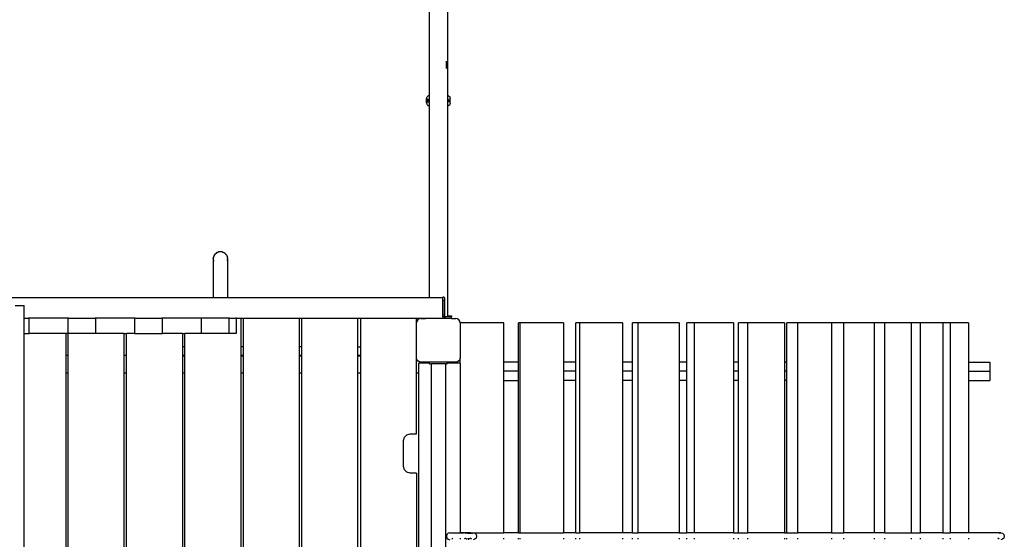
# Model space of a CAD drawing. Extents: x -2775 to 5244, y -3498 to 6029.
# Drawn here: x 1281 to 3540, y 119 to 1312 of the extents above; entities that cross this region are included whole.
import ezdxf

# ---------------------------------------------------------------- set-up
doc = ezdxf.new("R2010")
doc.units = 0
doc.layers.get('0').update_dxf_attribs({"linetype": 'CONTINUOUS'})

# ---------------------------------------------------------------- blocks, each defined once
blk = doc.blocks.new('005475')
for p, q in [((2220.5, 1517.1), (2220.5, 1137.7)), ((2262.8, 1517.5), (2262.8, 1137.3)), ((2260, 1199.8), (2260, 1216.7)), ((2214.7, 1131.2), (2214.8, 1132.4)), ((2214.7, 1130.8), (2214.7, 1131.2)), ((2214.8, 1130.6), (2214.7, 1130.8)), ((2214.7, 1120.9), (2214.7, 1130.8)), ((2214.8, 1132.4), (2215.1, 1133.6)), ((2217.2, 1128.3), (2214.9, 1130.5)), ((2215.1, 1133.6), (2215.7, 1134.7)), ((2215.7, 1134.7), (2216.5, 1135.7)), ((2216.5, 1135.7), (2217.4, 1136.5)), ((2217.4, 1136.5), (2218.5, 1137.1)), ((2219.7, 1137.5), (2218.5, 1137.1)), ((2220.5, 1137.7), (2219.7, 1137.5)), ((2220.5, 1137.7), (2220.5, 1129)), ((2263.6, 1137.5), (2262.8, 1136.7)), ((2262.9, 1137.3), (2262.8, 1137.3)), ((2262.8, 1137.3), (2262.8, 1136.7)), ((2262.8, 1136.7), (2262.8, 1128.3)), ((2263.2, 1137.4), (2262.9, 1137.3)), ((2263.5, 1137.5), (2263.2, 1137.4)), ((2263.6, 1137.5), (2263.5, 1137.5)), ((2263.7, 1137.5), (2263.6, 1137.5)), ((2264.8, 1137.1), (2263.7, 1137.5)), ((2264.8, 1137.1), (2265.9, 1136.5)), ((2265.9, 1136.5), (2266.9, 1135.7)), ((2266.9, 1135.7), (2267.6, 1134.7)), ((2267.6, 1134.7), (2268.2, 1133.6)), ((2268.2, 1133.6), (2268.6, 1132.4)), ((2268.6, 1132.4), (2268.7, 1131.2)), ((2268.7, 1120.5), (2268.7, 1131.2)), ((2217.2, 1123.4), (2214.7, 1120.9)), ((2214.7, 1120.9), (2214.7, 1120.5)), ((2214.7, 1120.5), (2214.8, 1119.3)), ((2214.8, 1119.3), (2215.1, 1118.1)), ((2215.1, 1118.1), (2215.7, 1117)), ((2215.7, 1117), (2216.5, 1116)), ((2216.5, 1116), (2217.4, 1115.2)), ((2217.2, 1128.3), (2220.2, 1128.3)), ((2217.2, 1123.4), (2217.2, 1128.3)), ((2217.2, 1123.4), (2218.1, 1123.4)), ((2217.4, 1115.2), (2218.5, 1114.6)), ((2218.5, 1123.4), (2220.2, 1123.4)), ((2219.7, 1114.2), (2218.5, 1114.6)), ((2219.7, 1125.8), (2219.8, 1126.4)), ((2219.7, 1125.8), (2219.8, 1125.3)), ((2219.7, 1114.2), (2220.5, 1114)), ((2219.8, 1126.7), (2219.9, 1127.1)), ((2219.8, 1126.5), (2219.8, 1126.7)), ((2219.8, 1126.4), (2219.8, 1126.5)), ((2219.8, 1125.1), (2219.8, 1125.3)), ((2219.8, 1125), (2219.8, 1125.1)), ((2219.9, 1124.6), (2219.8, 1125)), ((2219.9, 1127.4), (2220, 1127.5)), ((2219.9, 1127.4), (2219.9, 1127.4)), ((2219.9, 1127.1), (2219.9, 1127.4)), ((2219.9, 1124.6), (2219.9, 1124.3)), ((2219.9, 1124.2), (2219.9, 1124.3)), ((2220, 1124.2), (2219.9, 1124.2)), ((2220.2, 1128.3), (2220, 1127.5)), ((2220.2, 1123.4), (2220, 1124.2)), ((2220.2, 1128.3), (2220.5, 1129)), ((2220.2, 1128.3), (2220.5, 1128.3)), ((2220.2, 1123.4), (2220.5, 1123.4)), ((2220.2, 1123.4), (2220.2, 1123.4)), ((2220.2, 1123.4), (2220.3, 1123.1)), ((2220.3, 1123.1), (2220.5, 1122.7)), ((2220.5, 1129), (2220.5, 1128.3)), ((2220.5, 1128.3), (2220.5, 1123.4)), ((2220.5, 1123.4), (2220.5, 1122.7)), ((2220.5, 1122.7), (2220.5, 1114)), ((2220.5, 1114), (2220.5, 674.3)), ((2264.7, 1128.3), (2262.8, 1128.3)), ((2262.8, 1128.3), (2262.8, 1123.4)), ((2264.7, 1123.3), (2262.8, 1123.4)), ((2262.8, 1123.4), (2262.8, 1114.9)), ((2263.5, 1114.2), (2262.8, 1114.9)), ((2263.5, 1114.2), (2262.8, 1114.9)), ((2262.8, 1114.9), (2262.8, 1114.4)), ((2262.8, 1114.9), (2262.8, 1114.9)), ((2263.2, 1114.3), (2262.8, 1114.4)), ((2262.8, 1114.4), (2262.8, 631.8)), ((2263.5, 1114.2), (2263.2, 1114.3)), ((2263.6, 1114.2), (2263.5, 1114.2)), ((2263.5, 1114.2), (2263.5, 1114.2)), ((2263.6, 1114.2), (2263.7, 1114.2)), ((2263.7, 1114.2), (2264.8, 1114.6)), ((2264.7, 1128.3), (2264.7, 1128.3)), ((2264.7, 1128.3), (2265.5, 1126.9)), ((2264.7, 1128.3), (2264.7, 1123.4)), ((2266.2, 1125.8), (2264.7, 1123.4)), ((2264.7, 1123.4), (2264.7, 1123.3)), ((2265.9, 1115.2), (2264.8, 1114.6)), ((2265.9, 1126.3), (2266.2, 1125.8)), ((2266.9, 1116), (2265.9, 1115.2)), ((2267.6, 1117), (2266.9, 1116)), ((2268.2, 1118.1), (2267.6, 1117)), ((2268.6, 1119.3), (2268.2, 1118.1)), ((2268.7, 1120.5), (2268.6, 1119.3)), ((1726.5, 769.3), (1725.7, 767.3)), ((1726.2, 768.4), (1725.7, 767.3)), ((1725.7, 766.9), (1726.2, 768.4)), ((1726.2, 768.4), (1725.9, 767.3)), ((1726.3, 768.6), (1726.2, 768.4)), ((1726.6, 769.3), (1726.3, 768.6)), ((1726.5, 769.3), (1726.3, 768.6)), ((1726.9, 769.9), (1726.5, 769.3)), ((1726.5, 769.3), (1726.6, 769.3)), ((1727.6, 770.9), (1726.6, 769.3)), ((1726.9, 769.9), (1726.6, 769.3)), ((1727.4, 771), (1726.9, 769.9)), ((1727.6, 770.9), (1726.9, 769.9)), ((1729.8, 774.1), (1727.4, 771)), ((1729.8, 774.1), (1727.4, 771)), ((1733.8, 776.9), (1729.8, 774.1)), ((1730, 774.3), (1729.8, 774.1)), ((1730, 774.3), (1729.8, 774.1)), ((1729.8, 774.1), (1729.8, 774.1)), ((1733.8, 776.9), (1730, 774.3)), ((1730.3, 774.6), (1730, 774.3)), ((1733.7, 777.1), (1730.3, 774.6)), ((1734.6, 777.5), (1733.7, 777.1)), ((1734.7, 777.4), (1733.7, 777.1)), ((1735.5, 777.7), (1734.6, 777.5)), ((1734.6, 777.5), (1734.7, 777.4)), ((1735.5, 777.7), (1734.7, 777.4)), ((1737.7, 778.6), (1735.5, 777.7)), ((1740.5, 779), (1737.7, 778.6)), ((1740.5, 778.9), (1737.7, 778.6)), ((1737.8, 778.3), (1737.7, 778.3)), ((1741.7, 779), (1740.5, 778.9)), ((1740.5, 779), (1740.5, 778.9)), ((1741.1, 779), (1740.5, 778.9)), ((1741.1, 779), (1740.5, 779)), ((1741.7, 779.1), (1741.1, 779)), ((1741.7, 779), (1741.1, 779)), ((1745.1, 778.7), (1741.7, 779.1)), ((1741.7, 779), (1741.7, 779.1)), ((1743.4, 778.8), (1741.7, 779.1)), ((1743.4, 778.8), (1741.7, 779)), ((1745.1, 778.6), (1743.4, 778.8)), ((1745.1, 778.7), (1743.4, 778.8)), ((1745.1, 778.7), (1745.1, 778.6)), ((1745.5, 778.6), (1745.1, 778.7)), ((1746.2, 778.2), (1745.1, 778.6)), ((1746.2, 778.3), (1745.1, 778.6)), ((1745.5, 778.6), (1745.1, 778.6)), ((1746.2, 778.5), (1745.5, 778.6)), ((1746.2, 778.3), (1745.5, 778.6)), ((1750.3, 776.7), (1746.2, 778.5)), ((1746.2, 778.5), (1750.2, 776.6)), ((1746.2, 778.3), (1746.2, 778.3)), ((1750.2, 776.6), (1747.4, 777.8)), ((1750.2, 776.6), (1747.8, 777.6)), ((1750.3, 776.7), (1750.2, 776.6)), ((1750.6, 776.4), (1750.2, 776.6)), ((1750.3, 776.7), (1750.9, 776.3)), ((1750.6, 776.4), (1750.3, 776.7)), ((1750.8, 776.3), (1750.6, 776.4)), ((1750.9, 776.3), (1750.6, 776.4)), ((1753.6, 774.1), (1750.8, 776.3)), ((1750.8, 776.3), (1750.9, 776.3)), ((1750.9, 776.3), (1753.6, 774.1)), ((1754.5, 773), (1753.6, 774.1)), ((1755, 772.3), (1753.6, 773.8)), ((1754.5, 773), (1753.6, 773.8)), ((1755, 772.3), (1754.5, 773)), ((1755.1, 772.4), (1754.5, 773)), ((1755.1, 772.3), (1755.1, 772.4)), ((1756.2, 770.6), (1755.1, 772.3)), ((1756, 770.5), (1755.1, 772.3)), ((1756, 770.5), (1756.2, 770.1)), ((1757.7, 767.1), (1756.2, 770.6)), ((1756.2, 770.1), (1757.7, 767.1)), ((1725, 762.6), (1724.9, 762)), ((1724.9, 762), (1724.9, 674.2)), ((1725.2, 764.7), (1725, 764)), ((1725, 764), (1725.1, 764)), ((1725.1, 764), (1725, 763.8)), ((1725, 764), (1725, 763.8)), ((1725, 763.8), (1725.1, 763.4)), ((1725, 763.8), (1725, 763.4)), ((1725, 763), (1725, 763.4)), ((1725, 763), (1725, 762.6)), ((1725.7, 766.5), (1725.1, 764)), ((1725.2, 764.7), (1725.1, 764)), ((1725.1, 763.4), (1725.2, 762)), ((1725.3, 765.1), (1725.2, 764.7)), ((1725.2, 762), (1725.4, 758.3)), ((1725.2, 762), (1725.5, 758.3)), ((1725.7, 767.3), (1725.3, 765.1)), ((1725.7, 766.9), (1725.3, 765.1)), ((1725.7, 766.5), (1725.3, 765.1)), ((1725.5, 758.3), (1725.4, 758.3)), ((1725.4, 758.3), (1725.5, 758.1)), ((1725.5, 758.3), (1725.5, 758.1)), ((1725.5, 758.1), (1725.5, 758)), ((1725.5, 758.1), (1725.5, 758)), ((1725.5, 758), (1725.7, 757.6)), ((1725.5, 758), (1725.5, 758)), ((1725.5, 758), (1725.7, 757.6)), ((1725.7, 766.5), (1725.7, 766.5)), ((1725.7, 757.6), (1725.7, 757.5)), ((1757.8, 767.1), (1757.7, 767.1)), ((1758.4, 763.4), (1757.8, 767.1)), ((1758.1, 764.5), (1757.8, 767.1)), ((1758.1, 764.5), (1757.8, 766.6)), ((1757.8, 758.9), (1758, 759.9)), ((1757.8, 758.3), (1757.8, 758.7)), ((1757.9, 758.3), (1758.1, 759.4)), ((1758.3, 763.4), (1758.1, 764.5)), ((1758.1, 760.6), (1758.2, 761)), ((1758.2, 760.3), (1758.2, 760.7)), ((1758.4, 762.3), (1758.3, 763.4)), ((1758.4, 762.9), (1758.3, 763.4)), ((1758.4, 763.4), (1758.3, 763.4)), ((1758.3, 761.8), (1758.4, 762.3)), ((1758.4, 761.7), (1758.3, 761.8)), ((1758.4, 762.9), (1758.4, 763.4)), ((1758.4, 762.3), (1758.4, 762.9)), ((1758.4, 674.2), (1758.4, 762.3)), ((1091.7, 674.2), (1724.9, 674.2)), ((1270.7, 655.8), (1291.7, 655.8)), ((1291.7, 626.5), (1291.7, 655.8)), ((1724.9, 674.2), (1724.9, 672.8)), ((1724.9, 674.2), (1758.4, 674.2)), ((1758.4, 674.2), (1758.4, 672.8)), ((1758.4, 674.2), (2171.7, 674.2)), ((2171.7, 674.2), (2220.5, 674.3)), ((2220.5, 674.3), (2251.7, 674.3)), ((2220.5, 674.3), (2220.5, 673.7)), ((2254, 674.5), (2251.7, 674.5)), ((2251.7, 674.3), (2251.7, 674.5)), ((2251.7, 633.3), (2251.7, 674.3)), ((2254.9, 667.3), (2252.7, 667.3)), ((2254, 674.5), (2254.7, 674.4)), ((2255.4, 674.1), (2254.7, 674.4)), ((2255, 667.3), (2254.9, 667.3)), ((2255.1, 667.2), (2255, 667.3)), ((2255.2, 667), (2255.1, 667.2)), ((2255.2, 667), (2255.2, 633.6)), ((2256, 673.5), (2255.4, 674.1)), ((2256.4, 672.8), (2256, 673.5)), ((2256.5, 672), (2256.4, 672.8)), ((2256.5, 629.8), (2256.5, 672)), ((2253.9, 633.3), (2251.7, 633.3)), ((2251.7, 629.8), (2251.7, 633.3)), ((2254.9, 633.3), (2254, 633.3)), ((2255, 633.4), (2254.9, 633.3)), ((2255.1, 633.5), (2255, 633.4)), ((2255.2, 633.6), (2255.1, 633.5)), ((1291.7, 626.5), (1302.8, 626.5)), ((1291.7, 591.3), (1291.7, 626.5)), ((1302.8, 626.5), (1302.8, 627.9)), ((1302.8, 591.3), (1302.8, 626.5)), ((1391.7, 626.5), (1302.8, 626.5)), ((1391.7, 627.9), (1391.7, 626.5)), ((1391.7, 626.5), (1391.7, 591.3)), ((1391.7, 626.5), (1455.9, 626.5)), ((1455.9, 626.5), (1455.9, 627.9)), ((1455.9, 591.3), (1455.9, 626.5)), ((1544.8, 626.5), (1455.9, 626.5)), ((1544.8, 627.9), (1544.8, 626.5)), ((1544.8, 626.5), (1544.8, 591.3)), ((1544.8, 626.5), (1609, 626.5)), ((1609, 626.5), (1609, 627.9)), ((1609, 591.3), (1609, 626.5)), ((1697.8, 626.5), (1609, 626.5)), ((1697.8, 627.9), (1697.8, 626.5)), ((1697.8, 626.5), (1697.8, 591.3)), ((1762, 626.5), (1697.8, 626.5)), ((1762, 626.5), (1762, 627.9)), ((1762, 591.3), (1762, 626.5)), ((1762, 626.5), (1777.7, 626.5)), ((1777.7, 627.9), (1777.7, 626.5)), ((1777.7, 626.5), (1777.7, 625.8)), ((1777.7, 626.5), (2211.7, 626.3)), ((1789.2, 625.8), (1777.7, 625.8)), ((1777.7, 625.8), (1777.7, 591.3)), ((1789.2, 560.8), (1789.2, 625.8)), ((1923.2, 625.8), (1794.2, 625.8)), ((1794.2, 560.8), (1794.2, 625.8)), ((1923.2, 560.8), (1923.2, 625.8)), ((2057.2, 625.8), (1928.2, 625.8)), ((1928.2, 560.8), (1928.2, 625.8)), ((2057.2, 560.8), (2057.2, 625.8)), ((2191.7, 625.8), (2062.7, 625.8)), ((2062.7, 625.8), (2062.7, 560.8)), ((2191.7, 615.8), (2191.7, 625.8)), ((2192.4, 619.7), (2191.7, 615.8)), ((2191.7, 535.8), (2191.7, 615.8)), ((2194.6, 622.9), (2192.4, 619.7)), ((2197.8, 625.1), (2194.6, 622.9)), ((2201.7, 625.8), (2197.8, 625.1)), ((2201.7, 625.8), (2211.7, 625.8)), ((2211.7, 627.1), (2211.7, 626.3)), ((2211.7, 626.3), (2211.7, 625.8)), ((2211.7, 626.3), (2251.7, 626.3)), ((2271.7, 625.8), (2211.7, 625.8)), ((2256.5, 629.8), (2251.7, 629.8)), ((2251.7, 629.8), (2251.7, 626.3)), ((2251.7, 626.3), (2251.7, 626.1)), ((2254, 626.1), (2251.7, 626.1)), ((2254, 626.1), (2254.7, 626.3)), ((2255.4, 626.6), (2254.7, 626.3)), ((2256, 627.2), (2255.4, 626.6)), ((2256.4, 627.9), (2256, 627.2)), ((2256.5, 628.6), (2256.4, 627.9)), ((2262.8, 629.8), (2256.5, 629.8)), ((2256.5, 629.8), (2256.5, 628.6)), ((2262.8, 631.8), (2271.7, 631.8)), ((2262.8, 631.8), (2262.8, 629.8)), ((2271.7, 629.8), (2262.8, 629.8)), ((2271.7, 631.8), (2271.7, 629.8)), ((2271.7, 625.8), (2271.7, 629.8)), ((2271.7, 625.8), (2281.7, 625.8)), ((2285.5, 625.1), (2281.7, 625.8)), ((2288.7, 622.9), (2285.5, 625.1)), ((2290.9, 619.7), (2288.7, 622.9)), ((2291.7, 615.8), (2290.9, 619.7)), ((2391.7, 615.8), (2291.7, 615.8)), ((2291.7, 615.8), (2291.7, 535.8)), ((2391.7, 525.8), (2391.7, 615.8)), ((2429.5, 615.8), (2425, 615.8)), ((2425, 525.8), (2425, 615.8)), ((2528.9, 615.8), (2429.5, 615.8)), ((2429.5, 133.8), (2429.5, 615.8)), ((2528.9, 615.8), (2528.9, 525.8)), ((2566.2, 615.8), (2557.1, 615.8)), ((2557.1, 525.8), (2557.1, 615.8)), ((2663.6, 615.8), (2566.2, 615.8)), ((2566.2, 133.8), (2566.2, 615.8)), ((2663.6, 615.8), (2663.6, 525.8)), ((2700, 615.8), (2686.5, 615.8)), ((2686.5, 525.8), (2686.5, 615.8)), ((2794.1, 615.8), (2700, 615.8)), ((2700, 133.8), (2700, 615.8)), ((2794.1, 615.8), (2794.1, 525.8)), ((2829, 615.8), (2811.3, 615.8)), ((2811.3, 525.8), (2811.3, 615.8)), ((2918.7, 615.8), (2829, 615.8)), ((2829, 133.8), (2829, 615.8)), ((2918.7, 615.8), (2918.7, 525.8)), ((2951.7, 615.8), (2930, 615.8)), ((2930, 525.8), (2930, 615.8)), ((3035.7, 615.8), (2951.7, 615.8)), ((2951.7, 133.8), (2951.7, 615.8)), ((3035.7, 615.8), (3035.7, 525.8)), ((3066.3, 615.8), (3040.9, 615.8)), ((3040.9, 525.8), (3040.9, 615.8)), ((3066.3, 133.8), (3066.3, 615.8)), ((3143.5, 615.8), (3066.3, 615.8)), ((3143.5, 615.8), (3143.5, 133.8)), ((3171.4, 615.8), (3143.5, 615.8)), ((3171.4, 133.8), (3171.4, 615.8)), ((3240.9, 615.8), (3171.4, 615.8)), ((3240.9, 615.8), (3240.9, 133.8)), ((3265.6, 615.8), (3240.9, 615.8)), ((3265.6, 133.8), (3265.6, 615.8)), ((3326.4, 615.8), (3265.6, 615.8)), ((3347.7, 615.8), (3326.4, 615.8)), ((3326.4, 615.8), (3326.4, 133.8)), ((3347.7, 133.8), (3347.7, 615.8)), ((3399, 615.8), (3347.7, 615.8)), ((3399, 615.8), (3399, 133.8)), ((3416.5, 615.8), (3399, 615.8)), ((3457.7, 615.8), (3416.5, 615.8)), ((3416.5, 133.8), (3416.5, 615.8)), ((3457.7, 615.8), (3457.7, 525.8)), ((1291.7, -339.7), (1291.7, 591.3)), ((1291.7, 591.3), (1302.8, 591.3)), ((1386.7, 591.3), (1302.8, 591.3)), ((1391.7, 591.3), (1386.7, 591.3)), ((1386.7, 591.3), (1386.7, 540.8)), ((1391.7, 591.3), (1392.2, 591.3)), ((1392.2, 540.8), (1392.2, 591.3)), ((1455.9, 591.3), (1392.2, 591.3)), ((1521.2, 591.3), (1455.9, 591.3)), ((1521.2, 591.3), (1526.2, 591.3)), ((1521.2, 540.8), (1521.2, 591.3)), ((1526.2, 540.8), (1526.2, 591.3)), ((1544.8, 591.3), (1526.2, 591.3)), ((1544.8, 591.3), (1609, 591.3)), ((1655.2, 591.3), (1609, 591.3)), ((1655.2, 560.8), (1655.2, 591.3)), ((1655.2, 591.3), (1660.2, 591.3)), ((1660.2, 560.8), (1660.2, 591.3)), ((1697.8, 591.3), (1660.2, 591.3)), ((1762, 591.3), (1697.8, 591.3)), ((1777.7, 591.3), (1762, 591.3)), ((1660.2, 560.8), (1655.2, 560.8)), ((1655.2, 540.8), (1655.2, 560.8)), ((1660.2, 540.8), (1660.2, 560.8)), ((1794.2, 560.8), (1789.2, 560.8)), ((1789.2, 540.8), (1789.2, 560.8)), ((1794.2, 540.8), (1794.2, 560.8)), ((1928.2, 560.8), (1923.2, 560.8)), ((1923.2, 540.8), (1923.2, 560.8)), ((1928.2, 540.8), (1928.2, 560.8)), ((2057.2, 540.8), (2057.2, 560.8)), ((2057.2, 560.8), (2062.7, 560.8)), ((2062.7, 560.8), (2062.7, 540.8)), ((1392.2, 540.8), (1386.7, 540.8)), ((1386.7, 540.8), (1386.7, 500.8)), ((1392.2, 500.8), (1392.2, 540.8)), ((1526.2, 540.8), (1521.2, 540.8)), ((1521.2, 500.8), (1521.2, 540.8)), ((1526.2, 500.8), (1526.2, 540.8)), ((1660.2, 540.8), (1655.2, 540.8)), ((1655.2, 539.8), (1655.2, 540.8)), ((1655.2, 539.8), (1660.2, 539.8)), ((1655.2, 500.8), (1655.2, 539.8)), ((1660.2, 539.8), (1660.2, 540.8)), ((1660.2, 500.8), (1660.2, 539.8)), ((1794.2, 540.8), (1789.2, 540.8)), ((1789.2, 539.8), (1789.2, 540.8)), ((1789.2, 539.8), (1794.2, 539.8)), ((1789.2, 500.8), (1789.2, 539.8)), ((1794.2, 539.8), (1794.2, 540.8)), ((1794.2, 500.8), (1794.2, 539.8)), ((1928.2, 540.8), (1923.2, 540.8)), ((1923.2, 539.8), (1923.2, 540.8)), ((1923.2, 539.8), (1928.2, 539.8)), ((1923.2, 500.8), (1923.2, 539.8)), ((1928.2, 539.8), (1928.2, 540.8)), ((1928.2, 500.8), (1928.2, 539.8)), ((2062.7, 540.8), (2057.2, 540.8)), ((2057.2, 539.8), (2057.2, 540.8)), ((2057.2, 539.8), (2062.7, 539.8)), ((2057.2, 500.8), (2057.2, 539.8)), ((2062.7, 540.8), (2062.7, 539.8)), ((2062.7, 539.8), (2062.7, 500.8)), ((2192.4, 532), (2191.7, 535.8)), ((2191.7, 500.8), (2191.7, 535.8)), ((2194.6, 528.8), (2192.4, 532)), ((2197.8, 526.6), (2194.6, 528.8)), ((2221.6, 523.3), (2196.7, 523.3)), ((2196.7, 500.8), (2196.7, 523.3)), ((2201.7, 525.8), (2197.8, 526.6)), ((2221.6, 525.8), (2201.7, 525.8)), ((2221.6, 523.3), (2221.6, 525.8)), ((2261.6, 525.8), (2221.6, 525.8)), ((2221.6, 521.8), (2221.6, 523.3)), ((2221.6, 521.8), (2224.8, 521.8)), ((2224.8, 521.8), (2224.8, -270.2)), ((2258.3, 521.8), (2224.8, 521.8)), ((2258.3, 521.8), (2258.3, -270.2)), ((2258.3, 521.8), (2261.6, 521.8)), ((2261.6, 523.3), (2261.6, 525.8)), ((2281.7, 525.8), (2261.6, 525.8)), ((2291.7, 523.3), (2261.6, 523.3)), ((2261.6, 521.8), (2261.6, 523.3)), ((2285.5, 526.6), (2281.7, 525.8)), ((2288.7, 528.8), (2285.5, 526.6)), ((2290.9, 532), (2288.7, 528.8)), ((2291.7, 535.8), (2290.9, 532)), ((2291.7, 523.3), (2291.7, 535.8)), ((2291.7, 523.3), (2291.7, 133.8)), ((2391.7, 504.8), (2391.7, 525.8)), ((2425, 525.8), (2391.7, 525.8)), ((2425, 504.8), (2425, 525.8)), ((2528.9, 525.8), (2528.9, 504.8)), ((2557.1, 525.8), (2528.9, 525.8)), ((2557.2, 525.8), (2557.1, 525.8)), ((2557.1, 504.8), (2557.1, 525.8)), ((2663.6, 525.8), (2663.6, 504.8)), ((2686.5, 525.8), (2663.6, 525.8)), ((2686.5, 525.8), (2686.5, 525.8)), ((2686.5, 504.8), (2686.5, 525.8)), ((2794.1, 525.8), (2794.1, 504.8)), ((2811.3, 525.8), (2794.1, 525.8)), ((2811.4, 525.8), (2811.3, 525.8)), ((2811.3, 504.8), (2811.3, 525.8)), ((2918.7, 525.8), (2918.7, 504.8)), ((2930, 525.8), (2918.7, 525.8)), ((2930, 525.8), (2930, 525.8)), ((2930, 504.8), (2930, 525.8)), ((3035.7, 525.8), (3035.7, 504.8)), ((3040.9, 525.8), (3035.7, 525.8)), ((3041, 525.8), (3040.9, 525.8)), ((3040.9, 504.8), (3040.9, 525.8)), ((3457.7, 525.8), (3457.7, 504.8)), ((3457.7, 525.8), (3506.8, 525.8)), ((3506.8, 525.8), (3506.8, 504.8)), ((1386.7, 500.8), (1392.2, 500.8)), ((1386.7, 500.8), (1386.7, -249.2)), ((1392.2, -249.2), (1392.2, 500.8)), ((1521.2, 500.8), (1526.2, 500.8)), ((1521.2, -249.2), (1521.2, 500.8)), ((1526.2, -249.2), (1526.2, 500.8)), ((1655.2, 500.8), (1660.2, 500.8)), ((1655.2, -249.2), (1655.2, 500.8)), ((1660.2, -249.2), (1660.2, 500.8)), ((1789.2, 500.8), (1794.2, 500.8)), ((1789.2, -249.2), (1789.2, 500.8)), ((1794.2, -249.2), (1794.2, 500.8)), ((1923.2, 500.8), (1928.2, 500.8)), ((1923.2, -249.2), (1923.2, 500.8)), ((1928.2, -249.2), (1928.2, 500.8)), ((2057.2, 500.8), (2062.7, 500.8)), ((2057.2, -249.2), (2057.2, 500.8)), ((2062.7, 500.8), (2062.7, -249.2)), ((2191.7, 500.8), (2196.7, 500.8)), ((2191.7, 360.8), (2191.7, 500.8)), ((2196.7, -249.2), (2196.7, 500.8)), ((2391.7, 483.8), (2391.7, 504.8)), ((2425, 504.8), (2391.7, 504.8)), ((2425, 483.8), (2425, 504.8)), ((2528.9, 504.8), (2528.9, 483.8)), ((2557.1, 504.8), (2528.9, 504.8)), ((2557.2, 504.8), (2557.1, 504.8)), ((2557.1, 483.8), (2557.1, 504.8)), ((2663.6, 504.8), (2663.6, 483.8)), ((2686.5, 504.8), (2663.6, 504.8)), ((2686.5, 504.8), (2686.5, 504.8)), ((2686.5, 483.8), (2686.5, 504.8)), ((2794.1, 504.8), (2794.1, 483.8)), ((2811.3, 504.8), (2794.1, 504.8)), ((2811.4, 504.8), (2811.3, 504.8)), ((2811.3, 483.8), (2811.3, 504.8)), ((2918.7, 504.8), (2918.7, 483.8)), ((2930, 504.8), (2918.7, 504.8)), ((2930, 504.8), (2930, 504.8)), ((2930, 483.8), (2930, 504.8)), ((3035.7, 504.8), (3035.7, 483.8)), ((3040.9, 504.8), (3035.7, 504.8)), ((3041, 504.8), (3040.9, 504.8)), ((3040.9, 483.8), (3040.9, 504.8)), ((3457.7, 504.8), (3457.7, 483.8)), ((3457.7, 504.8), (3506.8, 504.8)), ((3506.8, 504.8), (3506.8, 483.8)), ((2391.7, 133.8), (2391.7, 483.8)), ((2391.7, 483.8), (2425, 483.8)), ((2425, 133.8), (2425, 483.8)), ((2528.9, 483.8), (2528.9, 133.8)), ((2557.1, 483.8), (2528.9, 483.8)), ((2557.1, 483.8), (2557.2, 483.8)), ((2557.1, 133.8), (2557.1, 483.8)), ((2663.6, 483.8), (2663.6, 133.8)), ((2686.5, 483.8), (2663.6, 483.8)), ((2686.5, 483.8), (2686.5, 483.8)), ((2686.5, 133.8), (2686.5, 483.8)), ((2794.1, 483.8), (2794.1, 133.8)), ((2811.3, 483.8), (2794.1, 483.8)), ((2811.3, 483.8), (2811.4, 483.8)), ((2811.3, 133.8), (2811.3, 483.8)), ((2918.7, 483.8), (2918.7, 133.8)), ((2930, 483.8), (2918.7, 483.8)), ((2930, 483.8), (2930, 483.8)), ((2930, 133.8), (2930, 483.8)), ((3035.7, 483.8), (3035.7, 133.8)), ((3040.9, 483.8), (3035.7, 483.8)), ((3040.9, 483.8), (3041, 483.8)), ((3040.9, 133.8), (3040.9, 483.8)), ((3457.7, 483.8), (3457.7, 133.8)), ((3457.7, 483.8), (3506.8, 483.8)), ((2161.7, 345.8), (2163.7, 353.3)), ((2161.7, 285.8), (2161.7, 345.8)), ((2163.7, 353.3), (2169.2, 358.8)), ((2169.2, 358.8), (2176.7, 360.8)), ((2176.7, 360.8), (2191.7, 360.8)), ((2163.7, 278.3), (2161.7, 285.8)), ((2169.2, 272.9), (2163.7, 278.3)), ((2176.7, 270.8), (2169.2, 272.9)), ((2191.7, 270.8), (2176.7, 270.8)), ((2191.7, 270.8), (2191.7, -19.2)), ((2261.3, 129.8), (2260.2, 125.8)), ((2260.2, 125.8), (2261.3, 121.8)), ((2264.2, 132.8), (2261.3, 129.8)), ((2261.3, 121.8), (2264.2, 118.9)), ((2268.1, 133.8), (2264.2, 132.8)), ((2264.2, 118.9), (2268.1, 117.8)), ((2272.1, 132.8), (2268.1, 133.8)), ((2268.1, 133.8), (2291.7, 133.8)), ((2272.1, 118.9), (2275, 121.8)), ((2291.7, 133.8), (2300.4, 133.8)), ((2315.3, 133.8), (2291.7, 133.8)), ((2291.7, 133.8), (2291.7, 132.8)), ((2291.7, 121.8), (2291.7, 118.9)), ((2302.6, 133.8), (2300.4, 133.8)), ((2303, 119.1), (2302, 121.8)), ((2305.7, 133.8), (2302.6, 133.8)), ((2303.2, 132.8), (2303.7, 133.3)), ((2306.2, 119.4), (2304.1, 121.8)), ((2305.7, 133.8), (2304.2, 133.4)), ((2304.2, 133.4), (2308.4, 133.4)), ((2305.8, 133.8), (2305.7, 133.8)), ((2306, 133.8), (2305.8, 133.8)), ((2306.2, 133.8), (2306, 133.8)), ((2306, 133.8), (2308.4, 133.4)), ((2309.6, 133.7), (2306.2, 133.8)), ((2306.2, 133.8), (2315.3, 133.8)), ((2307.3, 118.9), (2306.2, 119.4)), ((2307.3, 132.8), (2308.8, 133.4)), ((2308.4, 133.4), (2308.9, 133.4)), ((2308.8, 133.4), (2308.4, 133.4)), ((2309.5, 133.3), (2308.8, 133.4)), ((2308.8, 133.4), (2308.9, 133.4)), ((2308.9, 133.4), (2309.6, 133.7)), ((2308.9, 133.4), (2313.3, 133.4)), ((2308.9, 121.8), (2311.1, 119.5)), ((2310.3, 132.8), (2309.5, 133.3)), ((2309.5, 133.3), (2312.6, 133.1)), ((2309.6, 133.7), (2313.3, 133.4)), ((2310.3, 118.9), (2311.1, 119.5)), ((2311.1, 119.5), (2312.6, 120.6)), ((2311.1, 119.5), (2311.8, 118.9)), ((2312.6, 133.1), (2311.8, 132.8)), ((2313.3, 133.4), (2312.6, 133.1)), ((2312.6, 133.1), (2317.8, 132.9)), ((2312.6, 120.6), (2313.2, 121.8)), ((2317.4, 118.9), (2314.5, 121.8)), ((2315.3, 133.8), (2321.3, 133.8)), ((2317.4, 132.8), (2317.8, 132.9)), ((2317.8, 132.9), (2321.3, 133.8)), ((2317.8, 132.9), (2319.7, 132.8)), ((2321.3, 133.8), (2325.2, 132.8)), ((2321.3, 133.8), (2391.7, 133.8)), ((2325.2, 118.9), (2321.3, 117.8)), ((2325.2, 132.8), (2328.1, 129.8)), ((2328.1, 121.8), (2325.2, 118.9)), ((2328.1, 129.8), (2329.2, 125.8)), ((2329.2, 125.8), (2328.1, 121.8)), ((2391.7, 132.8), (2391.7, 133.8)), ((2425, 133.8), (2391.7, 133.8)), ((2391.7, 118.9), (2391.7, 121.8)), ((2425, 132.8), (2425, 133.8)), ((2425, 133.8), (2429.5, 133.8)), ((2425, 118.9), (2425, 121.8)), ((2429.5, 132.8), (2429.5, 133.8)), ((2429.5, 133.8), (2528.9, 133.8)), ((2429.5, 118.9), (2429.5, 121.8)), ((2528.9, 133.8), (2528.9, 132.8)), ((2557.1, 133.8), (2528.9, 133.8)), ((2528.9, 121.8), (2528.9, 118.9)), ((2557.1, 132.8), (2557.1, 133.8)), ((2557.1, 133.8), (2566.2, 133.8)), ((2557.1, 118.9), (2557.1, 121.8)), ((2566.2, 132.8), (2566.2, 133.8)), ((2663.6, 133.8), (2566.2, 133.8)), ((2566.2, 118.9), (2566.2, 121.8)), ((2663.6, 133.8), (2663.6, 132.8)), ((2686.5, 133.8), (2663.6, 133.8)), ((2663.6, 121.8), (2663.6, 118.9)), ((2686.5, 132.8), (2686.5, 133.8)), ((2686.5, 133.8), (2700, 133.8)), ((2686.5, 118.9), (2686.5, 121.8)), ((2700, 132.8), (2700, 133.8)), ((2794.1, 133.8), (2700, 133.8)), ((2700, 118.9), (2700, 121.8)), ((2794.1, 133.8), (2794.1, 132.8)), ((2794.1, 133.8), (2811.3, 133.8)), ((2794.1, 121.8), (2794.1, 118.9)), ((2811.3, 132.8), (2811.3, 133.8)), ((2829, 133.8), (2811.3, 133.8)), ((2811.3, 118.9), (2811.3, 121.8)), ((2829, 132.8), (2829, 133.8)), ((2918.7, 133.8), (2829, 133.8)), ((2829, 118.9), (2829, 121.8)), ((2918.7, 133.8), (2918.7, 132.8)), ((2918.7, 133.8), (2930, 133.8)), ((2918.7, 121.8), (2918.7, 118.9)), ((2930, 132.8), (2930, 133.8)), ((2930, 133.8), (2951.7, 133.8)), ((2930, 118.9), (2930, 121.8)), ((2951.7, 132.8), (2951.7, 133.8)), ((3035.7, 133.8), (2951.7, 133.8)), ((2951.7, 118.9), (2951.7, 121.8)), ((3035.7, 133.8), (3035.7, 132.8)), ((3035.7, 133.8), (3040.9, 133.8)), ((3035.7, 121.8), (3035.7, 118.9)), ((3040.9, 132.8), (3040.9, 133.8)), ((3040.9, 133.8), (3066.3, 133.8)), ((3040.9, 118.9), (3040.9, 121.8)), ((3066.3, 132.8), (3066.3, 133.8)), ((3143.5, 133.8), (3066.3, 133.8)), ((3066.3, 118.9), (3066.3, 121.8)), ((3143.5, 133.8), (3143.5, 132.8)), ((3143.5, 133.8), (3171.4, 133.8)), ((3143.5, 121.8), (3143.5, 118.9)), ((3171.4, 132.8), (3171.4, 133.8)), ((3240.9, 133.8), (3171.4, 133.8)), ((3171.4, 118.9), (3171.4, 121.8)), ((3240.9, 133.8), (3240.9, 132.8)), ((3265.6, 133.8), (3240.9, 133.8)), ((3240.9, 121.8), (3240.9, 118.9)), ((3265.6, 132.8), (3265.6, 133.8)), ((3265.6, 133.8), (3326.4, 133.8)), ((3265.6, 118.9), (3265.6, 121.8)), ((3326.4, 133.8), (3326.4, 132.8)), ((3326.4, 133.8), (3347.7, 133.8)), ((3326.4, 121.8), (3326.4, 118.9)), ((3347.7, 132.8), (3347.7, 133.8)), ((3399, 133.8), (3347.7, 133.8)), ((3347.7, 118.9), (3347.7, 121.8)), ((3399, 133.8), (3399, 132.8)), ((3399, 133.8), (3416.5, 133.8)), ((3399, 121.8), (3399, 118.9)), ((3416.5, 132.8), (3416.5, 133.8)), ((3457.7, 133.8), (3416.5, 133.8)), ((3416.5, 118.9), (3416.5, 121.8)), ((3457.7, 133.8), (3457.7, 132.8)), ((3531.8, 133.8), (3457.7, 133.8)), ((3457.7, 121.8), (3457.7, 118.9)), ((3527.8, 118.9), (3524.8, 121.8)), ((3527.8, 132.8), (3531.8, 133.8)), ((3531.8, 133.8), (3535.8, 132.8)), ((3535.8, 118.9), (3531.8, 117.8)), ((3535.8, 132.8), (3538.7, 129.8)), ((3538.7, 121.8), (3535.8, 118.9)), ((3538.7, 129.8), (3539.8, 125.8)), ((3539.8, 125.8), (3538.7, 121.8))]:
    blk.add_line(p, q)

msp = doc.modelspace()

# ---------------------------------------------------------------- block references
at = {"ltscale": 100}
msp.add_blockref('005475', (0, 0), dxfattribs=at)

doc.saveas('drawing.dxf')
